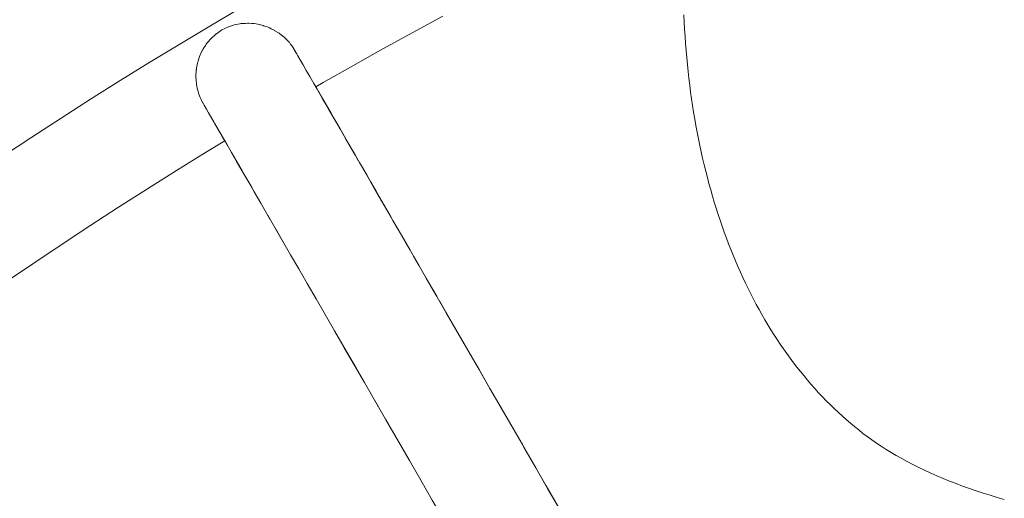
# Model space of a CAD drawing. Units: inches. Extents: x 514 to 662, y 349 to 504.
# Drawn here: x 543 to 545, y 361 to 362 of the extents above; entities that cross this region are included whole.
import ezdxf

# ---------------------------------------------------------------- set-up
doc = ezdxf.new("R2010")
doc.units = ezdxf.units.IN
doc.header["$MEASUREMENT"] = 0
doc.layers.add('_U+0421_U+043B_U+043E_U+0439 1', color=7, linetype='Continuous')

# ---------------------------------------------------------------- blocks, each defined once
blk = doc.blocks.new('block 782')
at = {"layer": '_U+0421_U+043B_U+043E_U+0439 1', "color": 250, "lineweight": 5, "true_color": 0x231f20}
for points in [[(544.3038, 362.0885), (544.3044, 362.0761)], [(544.3038, 362.0885), (544.3044, 362.0761)], [(544.3044, 362.0761), (544.3051, 362.0638)], [(544.3044, 362.0761), (544.3051, 362.0638)], [(544.3044, 362.0761), (544.3051, 362.0638)], [(544.3051, 362.0638), (544.3059, 362.0515)], [(544.3059, 362.0515), (544.3068, 362.0393)], [(544.3068, 362.0393), (544.3077, 362.0272)], [(544.3077, 362.0272), (544.3088, 362.0151)], [(544.3088, 362.0151), (544.31, 362.0031)], [(544.3088, 362.0151), (544.31, 362.0031)], [(544.31, 362.0031), (544.3112, 361.9911)], [(544.31, 362.0031), (544.3112, 361.9911)], [(544.31, 362.0031), (544.3112, 361.9911)], [(544.3112, 361.9911), (544.3126, 361.9792)], [(544.3126, 361.9792), (544.314, 361.9674)], [(544.3126, 361.9792), (544.314, 361.9674)], [(544.314, 361.9674), (544.3156, 361.9556)], [(544.314, 361.9674), (544.3156, 361.9556)], [(544.314, 361.9674), (544.3156, 361.9556)], [(544.3156, 361.9556), (544.3172, 361.9439)], [(544.3172, 361.9439), (544.319, 361.9322)], [(544.319, 361.9322), (544.3208, 361.9207)], [(544.3208, 361.9207), (544.3227, 361.9091)], [(544.3227, 361.9091), (544.3248, 361.8977)], [(544.3248, 361.8977), (544.3269, 361.8863)], [(544.3269, 361.8863), (544.3291, 361.875)], [(544.3291, 361.875), (544.3314, 361.8637)], [(544.3314, 361.8637), (544.3338, 361.8526)], [(544.3338, 361.8526), (544.3363, 361.8415)], [(544.3363, 361.8415), (544.3389, 361.8304)], [(544.3389, 361.8304), (544.3416, 361.8195)], [(544.3416, 361.8195), (544.3444, 361.8086)], [(544.3444, 361.8086), (544.3472, 361.7978)], [(544.3472, 361.7978), (544.3502, 361.7871)], [(544.3502, 361.7871), (544.3532, 361.7764)], [(544.3532, 361.7764), (544.3564, 361.7658)], [(544.3564, 361.7658), (544.3596, 361.7553)], [(544.3596, 361.7553), (544.363, 361.7449)], [(544.363, 361.7449), (544.3664, 361.7346)], [(544.3664, 361.7346), (544.3699, 361.7243)], [(544.3699, 361.7243), (544.3735, 361.7142)], [(544.3735, 361.7142), (544.3772, 361.7041)], [(544.3772, 361.7041), (544.381, 361.6941)], [(544.381, 361.6941), (544.3849, 361.6841)], [(544.3849, 361.6841), (544.3889, 361.6743)], [(544.3889, 361.6743), (544.3929, 361.6646)], [(544.3929, 361.6646), (544.3971, 361.6549)], [(544.3971, 361.6549), (544.4013, 361.6453)], [(544.4013, 361.6453), (544.4056, 361.6359)], [(544.4056, 361.6359), (544.4101, 361.6265)], [(544.4101, 361.6265), (544.4146, 361.6172)], [(544.4101, 361.6265), (544.4146, 361.6172)], [(544.4146, 361.6172), (544.4192, 361.608)], [(544.4146, 361.6172), (544.4192, 361.608)], [(544.4146, 361.6172), (544.4192, 361.608)], [(544.4192, 361.608), (544.4239, 361.5989)], [(544.4239, 361.5989), (544.4286, 361.5898)], [(544.4286, 361.5898), (544.4335, 361.5809)], [(544.4335, 361.5809), (544.4385, 361.5721)], [(544.4385, 361.5721), (544.4435, 361.5634)], [(544.4435, 361.5634), (544.4487, 361.5547)], [(544.4487, 361.5547), (544.4539, 361.5462)], [(544.4539, 361.5462), (544.4592, 361.5378)], [(544.4592, 361.5378), (544.4646, 361.5294)], [(544.4646, 361.5294), (544.4701, 361.5212)], [(544.4701, 361.5212), (544.4756, 361.5131)], [(544.4701, 361.5212), (544.4756, 361.5131)], [(544.4756, 361.5131), (544.4813, 361.5051)], [(544.4756, 361.5131), (544.4813, 361.5051)], [(544.4756, 361.5131), (544.4813, 361.5051)], [(544.4813, 361.5051), (544.487, 361.4971)], [(544.487, 361.4971), (544.4929, 361.4893)], [(544.4929, 361.4893), (544.4988, 361.4816)], [(544.4988, 361.4816), (544.5048, 361.474)], [(544.5048, 361.474), (544.5109, 361.4665)], [(544.5109, 361.4665), (544.5171, 361.4591)], [(544.5171, 361.4591), (544.5233, 361.4518)], [(544.5233, 361.4518), (544.5297, 361.4447)], [(544.5297, 361.4447), (544.5361, 361.4376)], [(544.5361, 361.4376), (544.5426, 361.4307)], [(544.5426, 361.4307), (544.5492, 361.4238)], [(544.5492, 361.4238), (544.5559, 361.4171)], [(544.5559, 361.4171), (544.5627, 361.4105)], [(544.5627, 361.4105), (544.5696, 361.404)], [(544.5696, 361.404), (544.5765, 361.3977)], [(544.5765, 361.3977), (544.5835, 361.3914)], [(544.5835, 361.3914), (544.5907, 361.3853)], [(544.5907, 361.3853), (544.5978, 361.3793)], [(544.5978, 361.3793), (544.6051, 361.3734)], [(544.6051, 361.3734), (544.6125, 361.3676)], [(544.6125, 361.3676), (544.6199, 361.362)], [(544.6199, 361.362), (544.6276, 361.3564)], [(544.6276, 361.3564), (544.6355, 361.3509)], [(544.6355, 361.3509), (544.6437, 361.3454)], [(544.6437, 361.3454), (544.6522, 361.34)], [(544.6522, 361.34), (544.6609, 361.3346)], [(544.6609, 361.3346), (544.6699, 361.3294)], [(544.6699, 361.3294), (544.6792, 361.3242)], [(544.6699, 361.3294), (544.6792, 361.3242)], [(544.6792, 361.3242), (544.6887, 361.319)], [(544.6792, 361.3242), (544.6887, 361.319)], [(544.6792, 361.3242), (544.6887, 361.319)], [(544.6887, 361.319), (544.6985, 361.314)], [(544.6985, 361.314), (544.7085, 361.309)], [(544.7085, 361.309), (544.7187, 361.3041)], [(544.7187, 361.3041), (544.7291, 361.2993)], [(544.7291, 361.2993), (544.7397, 361.2946)], [(544.7397, 361.2946), (544.7506, 361.29)], [(544.7506, 361.29), (544.7616, 361.2855)], [(544.7616, 361.2855), (544.7728, 361.2812)], [(544.7728, 361.2812), (544.7842, 361.2769)], [(544.7842, 361.2769), (544.7958, 361.2727)], [(544.7958, 361.2727), (544.8075, 361.2687)], [(544.8075, 361.2687), (544.8194, 361.2648)], [(544.8194, 361.2648), (544.8314, 361.2611)], [(544.8194, 361.2648), (544.8314, 361.2611)], [(544.8314, 361.2611), (544.8436, 361.2574)], [(544.8314, 361.2611), (544.8436, 361.2574)], [(544.8314, 361.2611), (544.8436, 361.2574)], [(544.8436, 361.2574), (544.8559, 361.2539)]]:
    blk.add_lwpolyline(points, dxfattribs=at)
blk = doc.blocks.new('block 918')
at = {"layer": '_U+0421_U+043B_U+043E_U+0439 1', "color": 250, "lineweight": 5, "true_color": 0x231f20}
for points in [[(543.4875, 362.0693), (543.5395, 362.0999)], [(543.8369, 362.0582), (543.8887, 362.0863)], [(543.4358, 362.0383), (543.4875, 362.0693)], [(543.5083, 362.0626), (543.5182, 362.0674)], [(543.5182, 362.0674), (543.5184, 362.0676)], [(543.5184, 362.0676), (543.5197, 362.068)], [(543.5284, 362.0709), (543.5197, 362.068)], [(543.5293, 362.0712), (543.5284, 362.0709)], [(543.5388, 362.0731), (543.5293, 362.0712)], [(543.5399, 362.0733), (543.5388, 362.073)], [(543.5399, 362.0733), (543.5407, 362.0734)], [(543.5407, 362.0734), (543.5436, 362.0736)], [(543.5492, 362.0739), (543.5436, 362.0736)], [(543.5522, 362.0741), (543.5492, 362.0739)], [(543.5546, 362.074), (543.5522, 362.0741)], [(543.5546, 362.074), (543.5596, 362.0737)], [(543.5596, 362.0737), (543.5602, 362.0736)], [(543.5619, 362.0735), (543.5602, 362.0736)], [(543.5619, 362.0735), (543.5638, 362.0734)], [(543.5638, 362.0734), (543.5699, 362.0723)], [(543.5699, 362.0723), (543.5748, 362.0714)], [(543.5752, 362.0713), (543.5748, 362.0714)], [(543.579, 362.0701), (543.5752, 362.0713)], [(543.579, 362.0701), (543.5801, 362.0697)], [(543.5801, 362.0697), (543.5863, 362.0678)], [(543.5863, 362.0678), (543.5876, 362.0672)], [(543.59, 362.0661), (543.5876, 362.0672)], [(543.5933, 362.0646), (543.59, 362.0661)], [(543.5933, 362.0646), (543.5969, 362.0629)], [(543.4828, 362.0403), (543.4894, 362.0478)], [(543.4894, 362.0478), (543.49, 362.0485)], [(543.49, 362.0485), (543.4964, 362.0542)], [(543.4966, 362.0544), (543.4964, 362.0542)], [(543.4966, 362.0544), (543.4967, 362.0544)], [(543.4984, 362.056), (543.4967, 362.0544)], [(543.4986, 362.0561), (543.4984, 362.056)], [(543.5081, 362.0625), (543.4986, 362.0561)], [(543.5969, 362.0629), (543.5991, 362.0616)], [(543.5996, 362.0613), (543.5991, 362.0616)], [(543.6056, 362.0576), (543.5996, 362.0613)], [(543.6056, 362.0576), (543.6068, 362.0569)], [(543.6068, 362.0569), (543.6087, 362.0553)], [(543.6087, 362.0553), (543.6095, 362.0547)], [(543.6158, 362.0497), (543.6095, 362.0547)], [(543.616, 362.0495), (543.6158, 362.0497)], [(543.616, 362.0495), (543.6172, 362.0483)], [(543.6172, 362.0483), (543.6186, 362.0468)], [(543.7852, 362.0298), (543.8369, 362.0582)], [(543.3843, 362.007), (543.4358, 362.0383)], [(543.476, 362.0302), (543.4797, 362.0358)], [(543.4812, 362.0381), (543.4797, 362.0358)], [(543.4824, 362.0398), (543.4812, 362.038)], [(543.4828, 362.0403), (543.4824, 362.0398)], [(543.6239, 362.0414), (543.6186, 362.0468)], [(543.6245, 362.0406), (543.6239, 362.0414)], [(543.6245, 362.0406), (543.6249, 362.0401)], [(543.6249, 362.0401), (543.6264, 362.0381)], [(543.6308, 362.0323), (543.6264, 362.0381)], [(543.6315, 362.0311), (543.6312, 362.0315)], [(543.6315, 362.0311), (543.6315, 362.0311)], [(543.4692, 362.015), (543.467, 362.0088)], [(543.4698, 362.0168), (543.4692, 362.015)], [(543.4698, 362.0168), (543.4708, 362.0198)], [(543.4708, 362.0198), (543.4715, 362.0211)], [(543.4744, 362.027), (543.4715, 362.0211)], [(543.4751, 362.0284), (543.4744, 362.027)], [(543.4751, 362.0284), (543.476, 362.0302)], [(543.7338, 362.0009), (543.7852, 362.0298)], [(543.3331, 361.9752), (543.3843, 362.007)], [(543.4645, 361.9974), (543.4642, 361.9942)], [(543.4656, 362.0024), (543.4645, 361.9975)], [(543.4662, 362.0054), (543.4656, 362.0024)], [(543.4662, 362.0054), (543.4667, 362.0074)], [(543.467, 362.0088), (543.4667, 362.0074)], [(543.6826, 361.9718), (543.7338, 362.0009)], [(543.4634, 361.9859), (543.4637, 361.9897)], [(543.4635, 361.9824), (543.4634, 361.9859)], [(543.4635, 361.9824), (543.4635, 361.9813)], [(543.4636, 361.9771), (543.4635, 361.9813)], [(543.4637, 361.9897), (543.4639, 361.9917)], [(543.4641, 361.9939), (543.4639, 361.9917)], [(543.4641, 361.9939), (543.4642, 361.9942)], [(543.2821, 361.9432), (543.3331, 361.9752)], [(543.4637, 361.9743), (543.4636, 361.9771)], [(543.4642, 361.971), (543.4637, 361.9743)], [(543.4642, 361.971), (543.4645, 361.9689)], [(543.4651, 361.965), (543.4645, 361.9689)], [(543.4654, 361.9628), (543.4651, 361.965)], [(543.4663, 361.9599), (543.4654, 361.9628)], [(543.67, 361.9645), (543.6826, 361.9718)], [(543.4663, 361.9599), (543.467, 361.9571)], [(543.4681, 361.9534), (543.467, 361.9571)], [(543.4685, 361.9517), (543.4681, 361.9534)], [(543.4696, 361.9491), (543.4685, 361.9517)], [(543.4696, 361.9491), (543.4709, 361.9461)], [(543.4723, 361.9428), (543.4709, 361.9461)], [(543.2313, 361.9107), (543.2821, 361.9432)], [(543.473, 361.9412), (543.4723, 361.9428)], [(543.1808, 361.8779), (543.2313, 361.9107)], [(543.1305, 361.8447), (543.1808, 361.8779)], [(543.4798, 361.8513), (543.5131, 361.8716)], [(543.4297, 361.8203), (543.4798, 361.8513)], [(543.3799, 361.789), (543.4297, 361.8203)], [(543.3302, 361.7572), (543.3799, 361.789)], [(543.2807, 361.7251), (543.3302, 361.7572)], [(543.2315, 361.6926), (543.2807, 361.7251)], [(543.1826, 361.6599), (543.2315, 361.6926)], [(543.1338, 361.6267), (543.1826, 361.6599)]]:
    blk.add_lwpolyline(points, dxfattribs=at)
blk = doc.blocks.new('block 923')
at = {"layer": '_U+0421_U+043B_U+043E_U+0439 1', "color": 250, "lineweight": 5, "true_color": 0x231f20}
for points in [[(543.631, 362.032), (543.6367, 362.0221)], [(543.6356, 362.024), (543.6329, 362.0287)], [(543.639, 362.0181), (543.6356, 362.024)], [(543.6371, 362.0214), (543.6367, 362.0221)], [(543.6431, 362.011), (543.639, 362.0181)], [(543.6431, 362.011), (543.6446, 362.0083)], [(543.6439, 362.0096), (543.6431, 362.011)], [(543.648, 362.0026), (543.6443, 362.0089)], [(543.645, 362.0077), (543.6446, 362.0083)], [(543.648, 362.0026), (543.6536, 361.9929)], [(543.6598, 361.9821), (543.6535, 361.9929)], [(543.6579, 361.9854), (543.6536, 361.9929)], [(543.6667, 361.9701), (543.6598, 361.9821)], [(543.6667, 361.9701), (543.6721, 361.9607)], [(543.67, 361.9645), (543.6721, 361.9607)], [(543.6705, 361.9636), (543.6797, 361.9476)], [(543.6759, 361.9543), (543.6721, 361.9607)], [(543.6825, 361.9427), (543.6743, 361.957)], [(543.6797, 361.9476), (543.6879, 361.9335)], [(543.6798, 361.9475), (543.6825, 361.9427)], [(543.4731, 361.9409), (543.473, 361.9412)], [(543.4761, 361.9358), (543.4731, 361.9409)], [(543.4777, 361.9329), (543.4751, 361.9376)], [(543.4818, 361.926), (543.4777, 361.9329)], [(543.6879, 361.9335), (543.6823, 361.943)], [(543.6825, 361.9427), (543.6967, 361.9182)], [(543.6967, 361.9182), (543.6879, 361.9335)], [(543.4853, 361.9198), (543.4812, 361.927)], [(543.4944, 361.9041), (543.4853, 361.9198)], [(543.6914, 361.9273), (543.6967, 361.9182)], [(543.6915, 361.9272), (543.7009, 361.9108)], [(543.7035, 361.9063), (543.6967, 361.9182)], [(543.4957, 361.9018), (543.4901, 361.9114)], [(543.499, 361.8961), (543.4901, 361.9114)], [(543.5019, 361.891), (543.4957, 361.9018)], [(543.7009, 361.9108), (543.7051, 361.9037)], [(543.7009, 361.9108), (543.7111, 361.8933)], [(543.7009, 361.9108), (543.7061, 361.9018)], [(543.7111, 361.8933), (543.7009, 361.9108)], [(543.7061, 361.9018), (543.7155, 361.8856)], [(543.5143, 361.8696), (543.5019, 361.891)], [(543.5123, 361.873), (543.5089, 361.879)], [(543.7125, 361.8908), (543.7103, 361.8945)], [(543.7111, 361.8933), (543.7269, 361.8659)], [(543.7218, 361.8746), (543.7111, 361.8933)], [(543.5165, 361.8659), (543.5125, 361.8728)], [(543.5143, 361.8696), (543.5185, 361.8623)], [(543.5185, 361.8623), (543.5143, 361.8696)], [(543.5247, 361.8516), (543.5165, 361.8659)], [(543.7218, 361.8746), (543.7268, 361.8659)], [(543.7334, 361.8546), (543.7268, 361.8659)], [(543.7269, 361.8659), (543.7381, 361.8464)], [(543.5368, 361.8307), (543.5247, 361.8516)], [(543.7381, 361.8464), (543.7345, 361.8526)], [(543.7381, 361.8464), (543.7431, 361.8378)], [(543.7451, 361.8343), (543.7381, 361.8464)], [(543.5389, 361.8271), (543.5336, 361.8362)], [(543.5483, 361.8107), (543.5336, 361.8362)], [(543.5363, 361.8315), (543.5431, 361.8197)], [(543.7451, 361.8343), (543.7623, 361.8045)], [(543.7576, 361.8127), (543.7451, 361.8343)], [(543.5431, 361.8197), (543.5444, 361.8175)], [(543.5584, 361.7933), (543.5483, 361.8107)], [(543.7706, 361.7901), (543.7576, 361.8127)], [(543.564, 361.7835), (543.5533, 361.8021)], [(543.5656, 361.7808), (543.5584, 361.7933)], [(543.7623, 361.8045), (543.7753, 361.782)], [(543.7744, 361.7835), (543.764, 361.8015)], [(543.5753, 361.7639), (543.564, 361.7835)], [(543.7842, 361.7665), (543.7706, 361.7901)], [(543.7744, 361.7836), (543.7842, 361.7665)], [(543.7753, 361.782), (543.7888, 361.7586)], [(543.5904, 361.7379), (543.5753, 361.7639)], [(543.7842, 361.7665), (543.8028, 361.7343)], [(543.7984, 361.742), (543.7842, 361.7665)], [(543.5921, 361.7348), (543.5873, 361.7432)], [(543.6045, 361.7133), (543.5873, 361.7432)], [(543.8028, 361.7343), (543.7944, 361.749)], [(543.8028, 361.7343), (543.8174, 361.7091)], [(543.8174, 361.7091), (543.8028, 361.7343)], [(543.6128, 361.699), (543.5998, 361.7216)], [(543.6138, 361.6972), (543.6045, 361.7133)], [(543.8174, 361.7091), (543.8325, 361.683)], [(543.8282, 361.6903), (543.8174, 361.7091)], [(543.6264, 361.6754), (543.6128, 361.699)], [(543.8256, 361.6949), (543.8282, 361.6903)], [(543.6406, 361.6509), (543.6264, 361.6754)], [(543.8282, 361.6903), (543.848, 361.656)], [(543.8439, 361.6632), (543.8282, 361.6903)], [(543.848, 361.656), (543.8383, 361.6729)], [(543.6596, 361.618), (543.6406, 361.6509)], [(543.848, 361.656), (543.8641, 361.6282)], [(543.8601, 361.6352), (543.848, 361.656)], [(543.6704, 361.5992), (543.6552, 361.6255)], [(543.8578, 361.6392), (543.8601, 361.6352)], [(543.8601, 361.6352), (543.8767, 361.6063)], [(543.8767, 361.6063), (543.8601, 361.6352)], [(543.6601, 361.617), (543.6596, 361.618)], [(543.8788, 361.6027), (543.8698, 361.6183)], [(543.6861, 361.5721), (543.6704, 361.5992)], [(543.8767, 361.6063), (543.8976, 361.5702)], [(543.8957, 361.5735), (543.8829, 361.5957)], [(543.8938, 361.5767), (543.8976, 361.5702)], [(543.9114, 361.5463), (543.8938, 361.5767)], [(543.8946, 361.5755), (543.9114, 361.5463)], [(543.7023, 361.544), (543.6861, 361.5721)], [(543.7228, 361.5085), (543.7023, 361.544)], [(543.9114, 361.5463), (543.9294, 361.5151)], [(543.9294, 361.5151), (543.9114, 361.5463)], [(543.736, 361.4856), (543.7189, 361.5152)], [(543.7398, 361.4791), (543.7228, 361.5085)], [(543.9294, 361.5151), (543.9479, 361.4831)], [(543.9479, 361.4831), (543.9294, 361.5151)], [(543.7398, 361.4791), (543.736, 361.4856)], [(543.7536, 361.4552), (543.736, 361.4856)], [(543.7398, 361.4791), (543.7389, 361.4806)], [(543.7399, 361.4789), (543.7398, 361.4791)], [(543.9479, 361.4831), (543.9699, 361.445)], [(543.9479, 361.4831), (543.9512, 361.4774)], [(543.9699, 361.445), (543.9512, 361.4774)], [(543.7751, 361.4179), (543.7536, 361.4552)], [(543.9699, 361.445), (543.989, 361.4118)], [(543.989, 361.4118), (543.9699, 361.445)], [(543.79, 361.392), (543.7716, 361.424)], [(543.9765, 361.4335), (543.986, 361.4171)], [(543.7776, 361.4135), (543.7751, 361.4179)], [(543.986, 361.4171), (544.0056, 361.3831)], [(544.0056, 361.3831), (543.989, 361.4118)], [(543.8121, 361.3538), (543.79, 361.392)], [(544.0056, 361.3831), (544.0284, 361.3436)], [(544.0257, 361.3484), (544.0056, 361.3831)], [(543.8312, 361.3207), (543.8121, 361.3538)], [(544.0461, 361.313), (544.0257, 361.3484)], [(544.0284, 361.3436), (544.0487, 361.3085)], [(543.8507, 361.2869), (543.8312, 361.3207)], [(544.0487, 361.3085), (544.0366, 361.3294)], [(544.0487, 361.3085), (544.0693, 361.2728)], [(544.0693, 361.2728), (544.0487, 361.3085)], [(543.8706, 361.2525), (543.8507, 361.2869)], [(544.0582, 361.292), (544.0668, 361.277)], [(544.0668, 361.277), (544.088, 361.2405)], [(544.088, 361.2405), (544.0693, 361.2728)], [(543.8909, 361.2174), (543.8706, 361.2525)], [(544.088, 361.2405), (544.1115, 361.1996)], [(544.1094, 361.2033), (544.088, 361.2405)], [(543.909, 361.1859), (543.8883, 361.2219)], [(543.9061, 361.1909), (543.8909, 361.2174)], [(544.1115, 361.1996), (544.1016, 361.2169)], [(544.1115, 361.1996), (544.1331, 361.1622)], [(544.1331, 361.1622), (544.1115, 361.1996)], [(543.9324, 361.1454), (543.909, 361.1859)], [(544.1331, 361.1622), (544.1521, 361.1293)], [(544.1551, 361.1243), (544.1331, 361.1622)], [(543.9537, 361.1085), (543.9324, 361.1454)], [(544.1773, 361.0858), (544.1551, 361.1243)], [(543.9734, 361.0745), (543.9516, 361.1122)], [(543.9626, 361.0931), (543.9537, 361.1085)], [(544.1656, 361.106), (544.1757, 361.0886)], [(544.1757, 361.0886), (544.1998, 361.0468)], [(544.1998, 361.0468), (544.1773, 361.0858)], [(543.9955, 361.0362), (543.9734, 361.0745)], [(544.1998, 361.0468), (544.2209, 361.0102)], [(544.2226, 361.0073), (544.1998, 361.0468)], [(544.0195, 360.9947), (543.9955, 361.0362)], [(544.2108, 361.0277), (544.2213, 361.0095)], [(544.0226, 360.9892), (544.0178, 360.9974)], [(544.2213, 361.0095), (544.2456, 360.9674)], [(544.2456, 360.9674), (544.2226, 361.0073)], [(544.0392, 360.9605), (544.0195, 360.9947)], [(544.0405, 360.9582), (544.0226, 360.9891)], [(544.2456, 360.9674), (544.2689, 360.9271)], [(544.2689, 360.9271), (544.2456, 360.9674)], [(544.0647, 360.9162), (544.0405, 360.9582)], [(544.0878, 360.8763), (544.0647, 360.9162)], [(544.2689, 360.9271), (544.2924, 360.8864)], [(544.2924, 360.8864), (544.2689, 360.9271)], [(544.2702, 360.9249), (544.2917, 360.8876)], [(544.2917, 360.8876), (544.3162, 360.8452)], [(544.3162, 360.8452), (544.2924, 360.8864)], [(544.1111, 360.836), (544.0878, 360.8763)], [(544.3162, 360.8452), (544.3401, 360.8037)], [(544.3401, 360.8037), (544.3162, 360.8452)], [(544.1339, 360.7965), (544.1102, 360.8376)], [(544.1273, 360.8079), (544.1111, 360.836)], [(544.1578, 360.755), (544.1339, 360.7965)], [(544.3401, 360.8037), (544.3516, 360.7839)], [(544.3516, 360.7839), (544.3401, 360.8037)], [(544.182, 360.7132), (544.1578, 360.755)], [(544.195, 360.6907), (544.182, 360.7132)], [(544.4612, 360.594), (544.4429, 360.6257)], [(544.4617, 360.5931), (544.4429, 360.6257)], [(544.4429, 360.6257), (544.4612, 360.594)], [(544.4809, 360.5598), (544.4612, 360.594)], [(544.4612, 360.594), (544.4809, 360.5598)], [(544.4742, 360.5715), (544.4809, 360.5598)], [(544.3034, 360.5029), (544.2863, 360.5325)], [(544.3271, 360.4617), (544.3034, 360.5029)], [(544.3507, 360.421), (544.3271, 360.4617)], [(544.374, 360.3807), (544.3507, 360.421)], [(544.385, 360.3616), (544.374, 360.3807)]]:
    blk.add_lwpolyline(points, dxfattribs=at)
blk = doc.blocks.new('block 634')
at = {"layer": '_U+0421_U+043B_U+043E_U+0439 1'}
for name in ['block 782', 'block 918', 'block 923']:
    blk.add_blockref(name, (0, 0), dxfattribs=at)

msp = doc.modelspace()

# ---------------------------------------------------------------- block references
at = {"layer": '_U+0421_U+043B_U+043E_U+0439 1'}
msp.add_blockref('block 634', (0, 0), dxfattribs=at)

doc.saveas('drawing.dxf')
